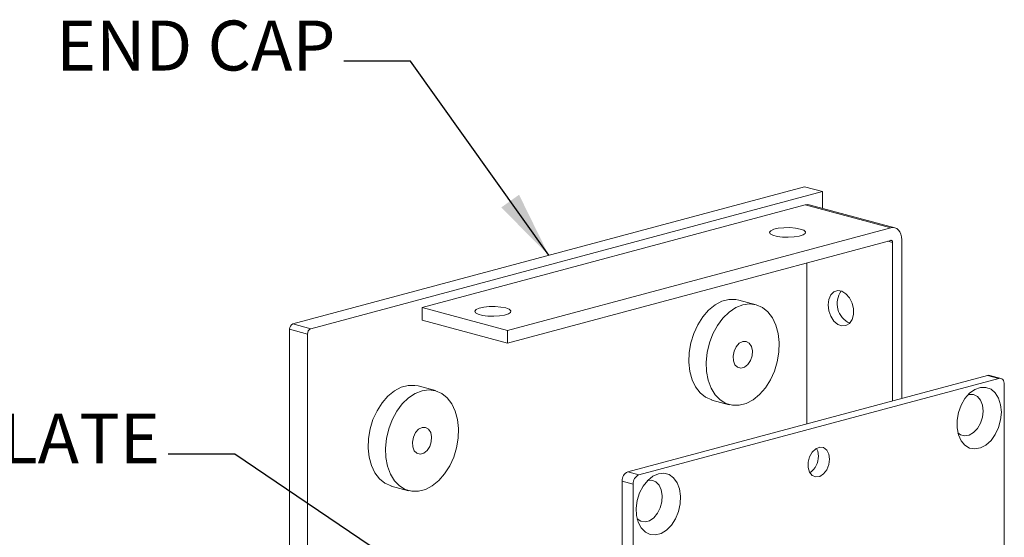
# Model space of a CAD drawing. Units: inches. Extents: x 269739 to 269902, y -310248 to -309354.
# Drawn here: x 269819 to 269826, y -310204 to -310200 of the extents above; entities that cross this region are included whole.
import ezdxf

# ---------------------------------------------------------------- set-up
doc = ezdxf.new("R2010")
doc.units = ezdxf.units.IN
doc.header["$MEASUREMENT"] = 0
doc.layers.add('DIMENSIONS', color=12, linetype='CONTINUOUS')
doc.layers.add('OUTLINE', color=3, linetype='CONTINUOUS')
doc.styles.get("Standard").update_dxf_attribs({"font": 'arial.ttf'})
doc.dimstyles.new('3-1', dxfattribs={"dimscale": 4, "dimtxt": 0.09375, "dimasz": 0.125, "dimexe": 0.0625, "dimexo": 0.046875, "dimgap": 0.015625, "dimtad": 1, "dimdec": 1, "dimzin": 0, "dimdsep": 46, "dimtxsty": 'Standard', "dimcen": 0.09375, "dimclrt": 2, "dimadec": 0, "dimazin": 0, "dimtfac": 1, "dimtdec": 1, "dimtofl": 0, "dimtmove": 0, "dimatfit": 3, "dimfxl": 1, "dimfrac": 2, "dimtolj": 1, "dimtzin": 0, "dimarcsym": 0})

msp = doc.modelspace()

# ---------------------------------------------------------------- linework, layer by layer
at = {"layer": 'OUTLINE', "linetype": 'Continuous', "lineweight": 15}
for p, q in [((269820.92569, -310201.902567), (269824.770541, -310200.872489)), ((269824.770541, -310200.872489), (269824.904891, -310200.908483)), ((269821.06004, -310201.938561), (269824.904891, -310200.908483)), ((269824.904891, -310200.908483), (269824.904891, -310201.034591)), ((269821.895512, -310201.779211), (269824.774049, -310201.008019)), ((269825.417126, -310201.180307), (269824.774049, -310201.008019)), ((269825.447691, -310201.180013), (269824.804614, -310201.007725)), ((269822.538589, -310201.951499), (269825.417126, -310201.180307)), ((269825.417126, -310201.275134), (269822.538589, -310202.046326)), ((269825.431046, -310201.29037), (269825.395651, -310201.280888)), ((269825.431046, -310202.481071), (269825.431046, -310201.29037)), ((269825.500643, -310201.271725), (269825.500643, -310202.462425)), ((269824.787968, -310202.653358), (269824.787968, -310201.443693)), ((269824.405713, -310201.758184), (269824.275428, -310201.723279)), ((269821.895512, -310201.874039), (269821.895512, -310201.779211)), ((269822.538589, -310201.951499), (269821.895512, -310201.779211)), ((269820.92569, -310201.902567), (269821.06004, -310201.938561)), ((269822.538589, -310202.046326), (269821.895512, -310201.874039)), ((269820.900941, -310201.942918), (269821.035291, -310201.978912)), ((269820.900941, -310204.906747), (269820.900941, -310201.942918)), ((269821.035291, -310204.942741), (269821.035291, -310201.978912)), ((269822.538589, -310202.046326), (269822.538589, -310201.951499)), ((269826.145251, -310202.289727), (269823.440707, -310203.014304)), ((269826.228768, -310202.312102), (269826.145251, -310202.289727)), ((269826.24405, -310202.311955), (269826.160534, -310202.28958)), ((269821.996261, -310202.403702), (269821.865975, -310202.368797)), ((269826.228768, -310202.312102), (269823.524224, -310203.036679)), ((269826.270526, -310203.567788), (269826.270526, -310202.357811)), ((269824.074207, -310202.47435), (269824.204493, -310202.509255)), ((269823.440707, -310203.014304), (269823.524224, -310203.036679)), ((269823.482465, -310203.104763), (269823.398949, -310203.082388)), ((269823.398949, -310203.082388), (269823.398949, -310206.614838)), ((269823.482465, -310203.104763), (269823.482465, -310206.637213)), ((269821.664755, -310203.119869), (269821.795041, -310203.154774))]:
    msp.add_line(p, q, dxfattribs=at)
at = {"layer": 'OUTLINE', "linetype": 'Continuous', "lineweight": 15, "flags": 128}
for points in [[(269824.774049, -310201.008019), (269824.790342, -310201.005841), (269824.804614, -310201.007725)], [(269824.737858, -310201.190003), (269824.701469, -310201.183042), (269824.658615, -310201.179624), (269824.61394, -310201.180119), (269824.572287, -310201.184474), (269824.538167, -310201.192216), (269824.515279, -310201.202506), (269824.506103, -310201.21423), (269824.511634, -310201.226117), (269824.531272, -310201.236879), (269824.562888, -310201.24535), (269824.603058, -310201.250611), (269824.647427, -310201.252093), (269824.691188, -310201.249634), (269824.729599, -310201.243502), (269824.758497, -310201.234361), (269824.77475, -310201.223202), (269824.776598, -310201.211233), (269824.76384, -310201.199752), (269824.737858, -310201.190003)], [(269825.417126, -310201.180307), (269825.433419, -310201.178128), (269825.449087, -310201.180406), (269825.463525, -310201.187054), (269825.476181, -310201.197815), (269825.486568, -310201.212276), (269825.494285, -310201.229881), (269825.499038, -310201.249955), (269825.500643, -310201.271725)], [(269825.431046, -310201.29037), (269825.430778, -310201.286742), (269825.429986, -310201.283397), (269825.4287, -310201.280462), (269825.426969, -310201.278052), (269825.424859, -310201.276259), (269825.422453, -310201.275151), (269825.419842, -310201.274771), (269825.417126, -310201.275134)], [(269824.946288, -310201.759806), (269824.951492, -310201.803691), (269824.966539, -310201.845608), (269824.989801, -310201.881016), (269825.018754, -310201.906078), (269825.050263, -310201.918077), (269825.080912, -310201.915713), (269825.107381, -310201.899242), (269825.1268, -310201.87045), (269825.137066, -310201.832457), (269825.137066, -310201.789378), (269825.1268, -310201.745884), (269825.107381, -310201.706687), (269825.080912, -310201.676034), (269825.050263, -310201.657248), (269825.018754, -310201.652363), (269824.989801, -310201.661911), (269824.966539, -310201.684855), (269824.951492, -310201.718709), (269824.946288, -310201.759806)], [(269822.52467, -310201.782941), (269822.48828, -310201.77598), (269822.445426, -310201.772562), (269822.400752, -310201.773057), (269822.359098, -310201.777411), (269822.324978, -310201.785153), (269822.302091, -310201.795444), (269822.292915, -310201.807168), (269822.298446, -310201.819055), (269822.318083, -310201.829817), (269822.3497, -310201.838287), (269822.389869, -310201.843548), (269822.434239, -310201.84503), (269822.478, -310201.842572), (269822.51641, -310201.83644), (269822.545308, -310201.827299), (269822.561562, -310201.816139), (269822.563409, -310201.804171), (269822.550651, -310201.79269), (269822.52467, -310201.782941)], [(269824.275428, -310201.723279), (269824.252268, -310201.71867), (269824.200949, -310201.718942), (269824.148686, -310201.732944), (269824.097367, -310201.76017), (269824.048847, -310201.799635), (269824.00488, -310201.849913), (269823.967055, -310201.909187), (269823.93674, -310201.975314), (269823.915029, -310202.045906), (269823.902707, -310202.118409), (269823.90022, -310202.190205), (269823.907658, -310202.258697), (269823.924752, -310202.32141), (269823.950884, -310202.376079), (269823.985109, -310202.420726), (269824.026191, -310202.453739), (269824.072644, -310202.473924), (269824.074207, -310202.47435)], [(269824.305103, -310201.759152), (269824.253077, -310201.77986), (269824.20293, -310201.813357), (269824.156476, -310201.858432), (269824.115395, -310201.913457), (269824.081169, -310201.976443), (269824.055038, -310202.045114), (269824.037944, -310202.116987), (269824.030506, -310202.189464), (269824.032993, -310202.259927), (269824.045314, -310202.325829), (269824.067025, -310202.384787), (269824.097341, -310202.43467), (269824.135166, -310202.473677), (269824.179133, -310202.500397), (269824.227653, -310202.513864), (269824.278972, -310202.513591), (269824.331235, -310202.499589), (269824.382554, -310202.472364), (269824.431074, -310202.432899), (269824.475041, -310202.382621), (269824.512865, -310202.323347), (269824.543181, -310202.257219), (269824.564892, -310202.186628), (269824.577214, -310202.114124), (269824.579701, -310202.042329), (269824.572263, -310201.973837), (269824.555169, -310201.911123), (269824.529037, -310201.856455), (269824.494812, -310201.811807), (269824.45373, -310201.778795), (269824.407277, -310201.75861), (269824.35713, -310201.751983), (269824.305103, -310201.759152)], [(269824.305103, -310202.03472), (269824.278856, -310202.048437), (269824.256153, -310202.073672), (269824.240061, -310202.107017), (269824.232754, -310202.143968), (269824.235218, -310202.179535), (269824.24712, -310202.208914), (269824.266853, -310202.228138), (269824.291752, -310202.23461), (269824.318454, -310202.227456), (269824.343354, -310202.207643), (269824.363087, -310202.177845), (269824.374989, -310202.142089), (269824.377453, -310202.105202), (269824.370145, -310202.072166), (269824.354054, -310202.047443), (269824.331351, -310202.034373), (269824.305103, -310202.03472)], [(269826.145251, -310202.289727), (269826.153398, -310202.288638), (269826.160534, -310202.28958)], [(269821.865975, -310202.368797), (269821.842816, -310202.364189), (269821.791497, -310202.364461), (269821.739233, -310202.378463), (269821.687914, -310202.405689), (269821.639395, -310202.445154), (269821.595428, -310202.495432), (269821.557603, -310202.554706), (269821.527287, -310202.620833), (269821.505576, -310202.691425), (269821.493255, -310202.763928), (269821.490768, -310202.835724), (269821.498206, -310202.904216), (269821.515299, -310202.966929), (269821.541431, -310203.021598), (269821.575656, -310203.066245), (269821.616738, -310203.099258), (269821.663192, -310203.119443), (269821.664755, -310203.119869)], [(269826.270526, -310202.357811), (269826.269724, -310202.346926), (269826.267347, -310202.336889), (269826.263489, -310202.328086), (269826.258295, -310202.320856), (269826.251967, -310202.315475), (269826.244748, -310202.312152), (269826.236914, -310202.311013), (269826.228768, -310202.312102)], [(269821.895651, -310202.404671), (269821.843624, -310202.425379), (269821.793478, -310202.458875), (269821.747024, -310202.503951), (269821.705942, -310202.558976), (269821.671717, -310202.621962), (269821.645585, -310202.690633), (269821.628491, -310202.762506), (269821.621054, -310202.834983), (269821.62354, -310202.905446), (269821.635862, -310202.971347), (269821.657573, -310203.030306), (269821.687889, -310203.080189), (269821.725714, -310203.119196), (269821.76968, -310203.145916), (269821.8182, -310203.159383), (269821.869519, -310203.15911), (269821.921783, -310203.145108), (269821.973102, -310203.117883), (269822.021621, -310203.078418), (269822.065588, -310203.02814), (269822.103413, -310202.968866), (269822.133729, -310202.902738), (269822.15544, -310202.832147), (269822.167761, -310202.759643), (269822.170248, -310202.687848), (269822.16281, -310202.619356), (269822.145717, -310202.556642), (269822.119585, -310202.501974), (269822.08536, -310202.457326), (269822.044278, -310202.424314), (269821.997824, -310202.404129), (269821.947678, -310202.397501), (269821.895651, -310202.404671)], [(269826.248255, -310202.564811), (269826.243007, -310202.509619), (269826.227594, -310202.460706), (269826.202984, -310202.421147), (269826.170723, -310202.393426), (269826.132838, -310202.379286), (269826.09171, -310202.379615), (269826.049923, -310202.394392), (269826.010103, -310202.42269), (269825.974751, -310202.462729), (269825.946089, -310202.511993), (269825.925918, -310202.567389), (269825.915506, -310202.625434), (269825.915506, -310202.682482), (269825.925918, -310202.734948), (269825.946089, -310202.779536), (269825.974751, -310202.813443), (269826.010103, -310202.83454), (269826.049923, -310202.8415), (269826.09171, -310202.833887), (269826.132838, -310202.812179), (269826.170723, -310202.777739), (269826.202984, -310202.732733), (269826.227594, -310202.679986), (269826.243007, -310202.622815), (269826.248255, -310202.564811)], [(269826.110502, -310202.556967), (269826.105491, -310202.513009), (269826.090902, -310202.475642), (269826.068033, -310202.448187), (269826.038915, -310202.433082), (269826.006135, -310202.43167), (269825.999413, -310202.433059)], [(269825.92213, -310202.721524), (269825.941307, -310202.735393), (269825.972606, -310202.743745), (269826.006135, -310202.738185), (269826.038915, -310202.719209), (269826.068033, -310202.688502), (269826.090902, -310202.648793), (269826.105491, -310202.603609), (269826.110502, -310202.556967)], [(269821.895651, -310202.680239), (269821.869403, -310202.693956), (269821.846701, -310202.719191), (269821.830609, -310202.752536), (269821.823301, -310202.789487), (269821.825765, -310202.825054), (269821.837667, -310202.854433), (269821.857401, -310202.873657), (269821.8823, -310202.880129), (269821.909002, -310202.872975), (269821.933901, -310202.853162), (269821.953634, -310202.823364), (269821.965537, -310202.787608), (269821.968, -310202.750721), (269821.960693, -310202.717685), (269821.944601, -310202.692962), (269821.921898, -310202.679892), (269821.895651, -310202.680239)], [(269824.957228, -310202.918278), (269824.951777, -310202.880002), (269824.936158, -310202.849816), (269824.912481, -310202.831798), (269824.883945, -310202.828381), (269824.854402, -310202.840026), (269824.827843, -310202.86516), (269824.807855, -310202.900389), (269824.797138, -310202.940955), (269824.797138, -310202.98138), (269824.807855, -310203.016204), (269824.827843, -310203.040723), (269824.854402, -310203.051626), (269824.883945, -310203.047441), (269824.912481, -310203.028733), (269824.936158, -310202.998029), (269824.951777, -310202.959475), (269824.957228, -310202.918278)], [(269824.873712, -310202.895903), (269824.86826, -310202.857627), (269824.8593, -310202.837039)], [(269823.671769, -310203.027495), (269823.63023, -310203.045774), (269823.591301, -310203.077204), (269823.557427, -310203.119811), (269823.530739, -310203.170918), (269823.512912, -310203.227312), (269823.505066, -310203.285452), (269823.507695, -310203.341683), (269823.520633, -310203.392472), (269823.543068, -310203.434629), (269823.57359, -310203.465504), (269823.61028, -310203.483157), (269823.650835, -310203.486479), (269823.692704, -310203.475262), (269823.733258, -310203.45021), (269823.769949, -310203.412897), (269823.800471, -310203.365668), (269823.822906, -310203.31149), (269823.835844, -310203.253768), (269823.838473, -310203.196128), (269823.830627, -310203.142193), (269823.8128, -310203.09535), (269823.786112, -310203.058544), (269823.752238, -310203.034087), (269823.713309, -310203.023516), (269823.671769, -310203.027495)], [(269823.512678, -310203.367043), (269823.539312, -310203.384284), (269823.571441, -310203.38918), (269823.605064, -310203.380172), (269823.637194, -310203.358061), (269823.664974, -310203.324811), (269823.685938, -310203.283378), (269823.698222, -310203.237442), (269823.700734, -310203.191085), (269823.693253, -310203.148426), (269823.676441, -310203.113256), (269823.651794, -310203.088699), (269823.6215, -310203.076938), (269823.588253, -310203.079018), (269823.588253, -310203.079018)]]:
    msp.add_lwpolyline(points, dxfattribs=at)
at = {"layer": 'OUTLINE', "linetype": 'Continuous', "lineweight": 15}
for centre, radius, start, end in [((269825.176012, -310201.749723), 0.161653, 144.2890422, 245.70688), ((269820.942251, -310201.94049), 0.041382, 113.5918517, 183.3635228), ((269821.076602, -310201.976484), 0.041382, 113.5918517, 183.3635228), ((269824.729637, -310202.900836), 0.144159, 303.964238, 1.9612039), ((269823.468652, -310203.078292), 0.069823, 113.5918517, 183.3635228), ((269823.552168, -310203.100667), 0.069823, 113.5918517, 183.3635228)]:
    msp.add_arc(centre, radius, start, end, dxfattribs=at)

# ---------------------------------------------------------------- texts
at = {"layer": 'DIMENSIONS', "color": 2, "char_height": 0.375, "width": 78.40688309, "attachment_point": 9}
for s, insert in [('END CAP', (269821.24533, -310200.117237)), ('MOTOR MOUNT PLATE', (269819.92677, -310203.067534))]:
    msp.add_mtext(s, dxfattribs=dict(at, insert=insert))

# ---------------------------------------------------------------- leaders
at = {"layer": 'DIMENSIONS', "annotation_type": 0, "has_hookline": 1, "hookline_direction": 1}
for points, text_width in [([(269822.848115, -310201.387528), (269821.80783, -310199.929737), (269821.30783, -310199.929737)], 2.26458), ([(269823.398949, -310204.848613), (269820.48927, -310202.880034), (269819.98927, -310202.880034)], 5.753922)]:
    msp.add_leader(points, dimstyle='3-1', override={"dimgap": 0.015625, "dimtad": 0}, dxfattribs=dict(at, text_width=text_width))

doc.saveas('drawing.dxf')
